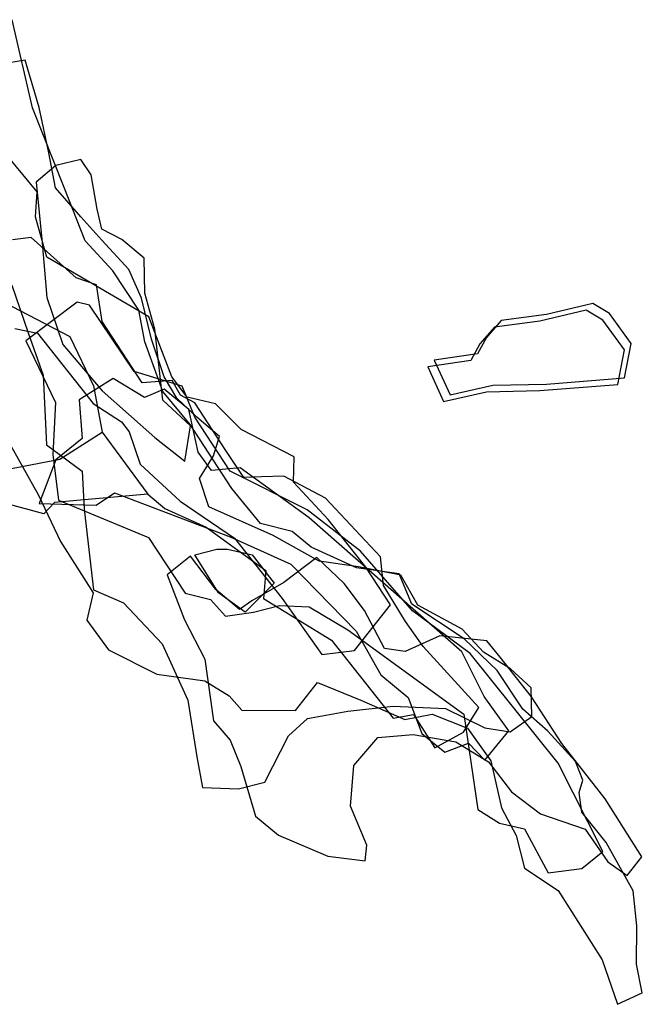
# Model space of a CAD drawing. Extents: x 3146 to 6930, y -11109 to -8650.
# Drawn here: x 5438 to 5627, y -9979 to -9680 of the extents above; entities that cross this region are included whole.
import ezdxf

# ---------------------------------------------------------------- set-up
doc = ezdxf.new("R2010")
doc.units = 0

msp = doc.modelspace()

# ---------------------------------------------------------------- linework, layer by layer
at = {"layer": 'E63LXLIFT', "color": 3}
for points in [[(5434.472, -9807.233, -1067), (5443.992, -9824.211, -1067), (5450.638, -9838.282, -1067), (5460.513, -9853.806, -1067), (5458.581, -9862.055, -1067), (5465.143, -9871.081, -1067), (5479.832, -9878.434, -1067), (5494.354, -9880.477, -1067), (5501.686, -9885.032, -1067), (5505.594, -9889.36, -1067), (5521.866, -9889.478, -1067), (5528.495, -9880.965, -1067), (5541.615, -9886.309, -1067), (5554.902, -9892.182, -1067), (5563.275, -9890.549, -1067), (5573.985, -9894.82, -1067), (5580.974, -9904.73, -1067), (5584.26, -9918.962, -1067), (5588.723, -9927.341, -1067), (5591.177, -9937.29, -1067), (5601.428, -9944.068, -1067), (5614.772, -9965.109, -1067), (5619.441, -9978.553, -1067), (5626.909, -9975.078, -1067), (5625.14, -9966.37, -1067), (5625.277, -9954.755, -1067), (5624.115, -9944.193, -1067), (5616.003, -9929.45, -1067), (5608.582, -9920.289, -1067), (5607.756, -9914.372, -1067), (5608.848, -9910.644, -1067), (5606.665, -9904.953, -1067), (5598.313, -9895.708, -1067), (5590.678, -9889.092, -1067), (5582.908, -9877.36, -1067), (5572.909, -9867.791, -1067), (5557.09, -9857.24, -1067), (5553.253, -9848.08, -1067), (5540.276, -9846.218, -1067), (5526.607, -9839.97, -1067), (5520.826, -9835.156, -1067), (5511.194, -9832.817, -1067), (5502.565, -9822.144, -1067), (5489.899, -9802.782, -1067), (5481.663, -9792.8, -1067), (5476.194, -9777.657, -1067), (5474.366, -9768.122, -1067), (5466.441, -9756.177, -1067), (5458.07, -9747.054, -1067), (5451.754, -9730.897, -1067), (5442.112, -9706.729, -1067), (5435.952, -9680.03, -1067)], [(5435.831, -9760.526, -1087), (5440.794, -9774.998, -1087), (5445.386, -9787.777, -1087), (5446.38, -9808.878, -1087), (5457.227, -9816.95, -1087), (5457.803, -9828.424, -1087), (5460.613, -9852.884, -1087), (5469.705, -9856.788, -1087), (5481.46, -9869.214, -1087), (5489.23, -9886.316, -1087), (5491.95, -9903.527, -1087), (5493.621, -9912.778, -1087), (5504.506, -9913.181, -1087), (5512.546, -9911.2, -1087), (5519.716, -9897.196, -1087), (5525.501, -9891.851, -1087), (5537.73, -9889.628, -1087), (5551.412, -9888.194, -1087), (5567.29, -9888.855, -1087), (5579.16, -9894.756, -1087), (5586.906, -9895.938, -1087), (5593.406, -9891.268, -1087), (5593.277, -9882.63, -1087), (5586.982, -9876.888, -1087), (5578.763, -9871.797, -1087), (5572.287, -9864.769, -1087), (5558.864, -9857.499, -1087), (5553.761, -9848.479, -1087), (5540.874, -9845.946, -1087), (5529, -9844.197, -1087), (5515.09, -9836.412, -1087), (5495.595, -9827.712, -1087), (5492.686, -9819.153, -1087), (5497.009, -9812.264, -1087), (5498.841, -9806.441, -1087), (5491.879, -9800.535, -1087), (5485.9, -9794.778, -1087), (5481.987, -9788.267, -1087), (5478.191, -9776.868, -1087), (5475.178, -9764.455, -1087), (5471.338, -9755.817, -1087), (5463.138, -9746.891, -1087), (5456.732, -9739.811, -1087), (5449.077, -9731.03, -1087), (5447.12, -9720.352, -1087), (5444.12, -9706.62, -1087), (5439.947, -9692.332, -1087), (5429.377, -9693.99, -1087)]]:
    msp.add_polyline3d(points, dxfattribs=at)
at = {"layer": 'E63LXLIFT', "color": 5}
for points in [[(5436.755, -9773.608, -1022), (5443.649, -9775.113, -1022), (5460.533, -9796.402, -1022), (5469.138, -9801.927, -1022), (5471.42, -9804.939, -1022), (5474.777, -9814.83, -1022), (5486.874, -9825.988, -1022), (5503.387, -9837.273, -1022), (5517.753, -9855.495, -1022), (5529.776, -9872.452, -1022), (5539.712, -9871.321, -1022), (5550.574, -9857.435, -1022), (5543.133, -9846.002, -1022), (5531.721, -9831.55, -1022), (5521.265, -9820.244, -1022), (5521.46, -9812.578, -1022), (5505.372, -9804.253, -1022), (5497.53, -9796.482, -1022), (5488.955, -9794.498, -1022), (5484.329, -9788.285, -1022), (5477.422, -9770.135, -1022), (5446.439, -9752.016, -1022), (5442.988, -9739.79, -1022), (5443.506, -9732.245, -1022), (5421.709, -9705.964, -1022)], [(5426.791, -9817.777, -1035.047), (5450.393, -9813.277, -1032.821), (5463.237, -9805.097, -1032.123), (5477.079, -9823.838, -1032.123), (5448.815, -9826.37, -1033.136), (5445.599, -9829.82, -1033.453), (5434.008, -9826.711, -1034.472)]]:
    msp.add_polyline3d(points, dxfattribs=at)
at = {"layer": 'E63LXLIFT', "color": 1}
for points in [[(5490.039, -9803.118, -1105), (5481.608, -9795.429, -1105), (5479.244, -9773.877, -1105), (5476.142, -9762.91, -1105), (5476.002, -9752.307, -1105), (5469.179, -9746.709, -1105), (5463.146, -9743.572, -1105), (5461.696, -9737.476, -1105), (5459.953, -9727.049, -1105), (5456.819, -9722.375, -1105), (5449.201, -9724.267, -1105), (5443.203, -9729.323, -1105), (5445.092, -9747.647, -1105), (5446.508, -9764.256, -1105), (5451.332, -9778.529, -1105), (5463.195, -9792.516, -1105), (5479.185, -9806.68, -1105), (5488.258, -9813.908, -1105)], [(5568.706, -9793.741, -1097), (5581.655, -9790.839, -1097), (5597.836, -9790.486, -1097), (5621.503, -9788.66, -1097), (5623.488, -9778.155, -1097), (5616.987, -9769.084, -1097), (5611.935, -9766.109, -1097), (5597.904, -9769.462, -1097), (5584.136, -9771.221, -1097), (5579.701, -9776.346, -1097), (5576.991, -9781.315, -1097), (5563.888, -9783.247, -1097)], [(5482.889, -9848.354, -1097), (5488.203, -9861.953, -1097), (5494.362, -9873.865, -1097), (5496.997, -9892.627, -1097), (5502.022, -9898.432, -1097), (5505.294, -9906.466, -1097), (5509.732, -9921.558, -1097), (5516.657, -9927.298, -1097), (5531.603, -9933.669, -1097), (5542.965, -9935.04, -1097), (5543.437, -9930.269, -1097), (5538.453, -9918.488, -1097), (5539.547, -9906.135, -1097), (5546.797, -9897.695, -1097), (5557.471, -9896.749, -1097), (5570.448, -9899.016, -1097), (5580.286, -9905.048, -1097), (5587.227, -9914.129, -1097), (5596.084, -9920.755, -1097), (5609.607, -9925.442, -1097), (5616.478, -9935.33, -1097), (5622.277, -9939.499, -1097), (5626.742, -9933.812, -1097), (5615.66, -9916.238, -1097), (5602.486, -9899.516, -1097), (5593.371, -9885.29, -1097), (5583.82, -9873.322, -1097), (5579.797, -9868.313, -1097), (5565.554, -9866.844, -1097), (5555.08, -9871.54, -1097), (5548.806, -9870.631, -1097), (5542.761, -9859.178, -1097), (5536.557, -9850.975, -1097), (5528.29, -9843.061, -1097), (5518.28, -9850.667, -1097), (5508.615, -9856.189, -1097), (5504.9, -9858.851, -1097), (5497.648, -9852.805, -1097), (5489.99, -9842.724, -1097)]]:
    msp.add_polyline3d(points, close=True, dxfattribs=at)
at = {"layer": 'E63LXLIFT', "color": 7}
msp.add_polyline3d([(5420.172, -9758.788, -1032), (5438.265, -9768.196, -1032), (5453.43, -9776.054, -1032), (5460.567, -9791.014, -1032), (5463.237, -9805.097, -1032), (5477.079, -9823.838, -1032), (5482.185, -9828.274, -1032), (5494.763, -9833.866, -1032), (5512.814, -9846.978, -1032), (5512.128, -9855.54, -1032), (5532.696, -9868.136, -1032), (5551.376, -9891.804, -1032), (5557.54, -9890.687, -1032), (5564.065, -9900.833, -1032), (5572.756, -9896.065, -1032), (5577.418, -9888.542, -1032), (5560.493, -9870.057, -1032), (5555.137, -9862.502, -1032), (5548.506, -9851.584, -1032), (5547.547, -9842.834, -1032), (5530.914, -9825.1, -1032), (5518.304, -9818.471, -1032), (5511.514, -9818.665, -1032), (5506.139, -9818.818, -1032), (5500.734, -9810.595, -1032), (5491.269, -9796.194, -1032), (5487.017, -9793.837, -1032), (5484.439, -9789.39, -1032), (5475.332, -9790.088, -1032), (5463.246, -9771.547, -1032), (5461.539, -9760.38, -1032), (5455.369, -9758.334, -1032), (5441.765, -9746.03, -1032), (5436.111, -9746.798, -1032)], dxfattribs=at)
at = {"layer": 'E63LXLIFT', "color": 3}
for points in [[(5440.059, -9777.397, -1054), (5449.114, -9796.106, -1054), (5448.258, -9811.889, -1054), (5449.987, -9825.7, -1054), (5477.228, -9837.032, -1054), (5488.409, -9853.882, -1054), (5496.088, -9855.817, -1054), (5500.616, -9860.893, -1054), (5509.128, -9859.627, -1054), (5516.932, -9857.681, -1054), (5525.993, -9858.078, -1054), (5537.638, -9865.06, -1054), (5572.84, -9890.582, -1054), (5577.03, -9919.517, -1054), (5583.596, -9923.663, -1054), (5591.192, -9925.333, -1054), (5598.414, -9938.648, -1054), (5608.56, -9937.396, -1054), (5614.929, -9932.259, -1054), (5601.455, -9905.472, -1054), (5574.745, -9872.199, -1054), (5557.271, -9859.239, -1054), (5541.509, -9841.143, -1054), (5525.344, -9828.646, -1054), (5502.013, -9816.877, -1054), (5491.315, -9800.545, -1054), (5487.482, -9791.177, -1054), (5472.979, -9786.69, -1054), (5459.434, -9766.562, -1054), (5455.62, -9765.63, -1054)], [(5444.147, -9826.74, -1044), (5461.443, -9827.218, -1044), (5467.004, -9823.505, -1044), (5502.021, -9836.864, -1044), (5520.358, -9845.059, -1044), (5540.161, -9865.446, -1044), (5547.695, -9878.663, -1044), (5555.976, -9885.578, -1044), (5560.098, -9896.491, -1044), (5567.081, -9902.067, -1044), (5574.245, -9899.364, -1044), (5579.212, -9904.558, -1044), (5586.418, -9895.63, -1044), (5578.947, -9885.193, -1044), (5572.209, -9871.725, -1044), (5525.92, -9831.025, -1044), (5505.034, -9815.879, -1044), (5496.405, -9816.713, -1044), (5492.376, -9811.165, -1044), (5489.515, -9798.249, -1044), (5482.067, -9792.032, -1044), (5476.067, -9794.542, -1044), (5466.589, -9788.822, -1044), (5456.256, -9795.24, -1044), (5457.166, -9806.965, -1044), (5449.205, -9813.507, -1044)]]:
    msp.add_polyline3d(points, close=True, dxfattribs=at)
at = {"layer": 'E63LXLIFT', "color": 6}
msp.add_polyline3d([(5566.706, -9795.741, -1107), (5579.655, -9792.839, -1107), (5595.836, -9792.486, -1107), (5619.503, -9790.66, -1107), (5621.488, -9780.155, -1107), (5614.987, -9771.084, -1107), (5609.935, -9768.109, -1107), (5595.904, -9771.462, -1107), (5582.136, -9773.221, -1107), (5577.701, -9778.346, -1107), (5574.991, -9783.315, -1107), (5561.888, -9785.247, -1107)], close=True, dxfattribs=at)
at = {"layer": 'E63LXLIFT', "color": 7}
msp.add_polyline3d([(5501.215, -9840.52, -1107.167), (5508.723, -9842.298, -1107.169), (5515.333, -9850.852, -1107.159), (5506.599, -9859.635, -1107.137), (5498.461, -9853.782, -1107.141), (5491.349, -9842.246, -1107.156), (5498, -9840.541, -1107.164)], close=True, dxfattribs=at)

doc.saveas('drawing.dxf')
